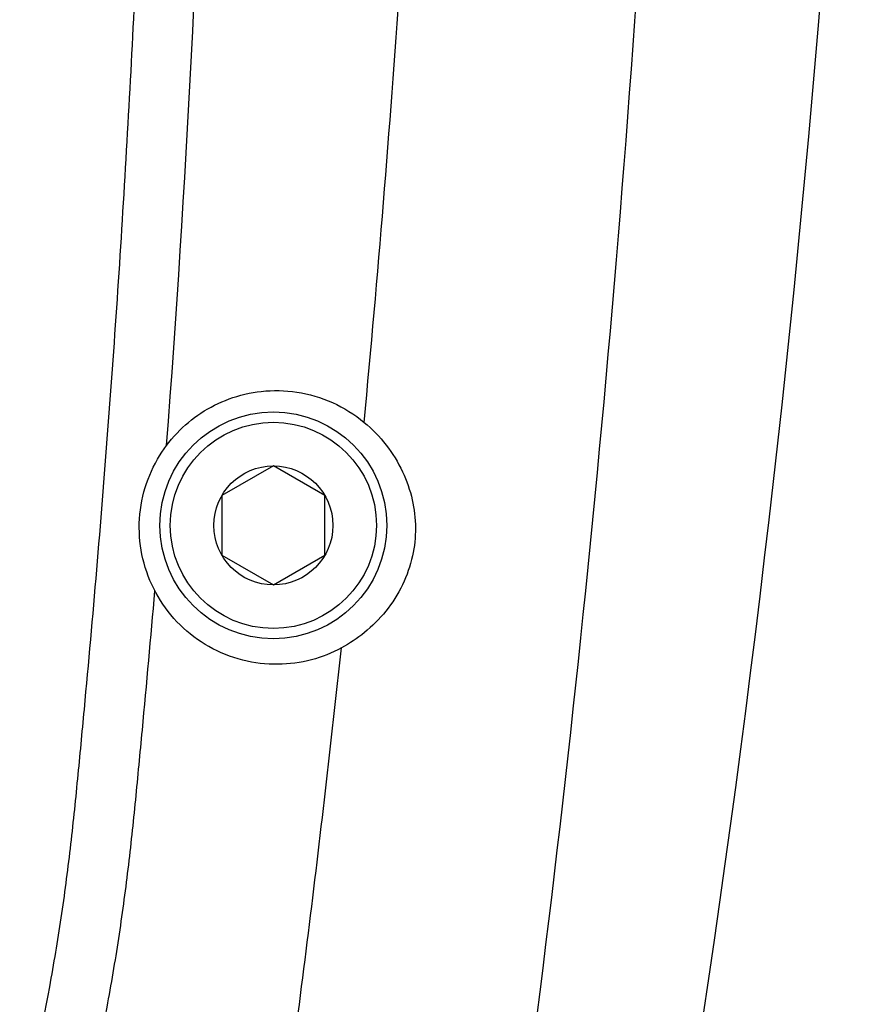
# Model space of a CAD drawing. Extents: x -683 to 136, y 441 to 1130.
# Drawn here: x 94 to 136, y 807 to 854 of the extents above; entities that cross this region are included whole.
import ezdxf

# ---------------------------------------------------------------- set-up
doc = ezdxf.new("R2010")
doc.units = 0
doc.header["$LTSCALE"] = 25
doc.layers.get('0').update_dxf_attribs({"color": 4, "linetype": 'CONTINUOUS'})

msp = doc.modelspace()

# ---------------------------------------------------------------- linework, layer by layer
at = {"linetype": 'Continuous'}
for p, q in [((106.721, 832.847), (104.221, 831.404)), ((109.221, 831.404), (106.721, 832.847)), ((104.221, 831.404), (104.221, 828.517)), ((109.221, 828.517), (109.221, 831.404)), ((104.221, 828.517), (106.721, 827.073)), ((106.721, 827.073), (109.221, 828.517))]:
    msp.add_line(p, q, dxfattribs=at)
for radius in [5.5, 5, 2.887]:
    msp.add_circle((106.721, 829.96), radius, dxfattribs=at)
for centre, radius, start, end in [((-608.279, 915.96), 744, 350.789714, 9.210275), ((-663.083, 892.158), 766.849, 355.638632, 1.302717)]:
    msp.add_arc(centre, radius, start, end, dxfattribs=at)
for points, start_tangent, end_tangent in [([(119.371, 805.053), (123.265, 841.693), (125.616, 878.728), (126.402, 915.96), (125.616, 953.192), (123.265, 990.227), (119.371, 1026.868)], (0.126919, 0.991913), (-0.126919, 0.991913)), ([(111.123, 834.958), (112.869, 856.304), (114.085, 877.751), (114.769, 899.276)], (0.094066, 0.995566), (0.019385, 0.999812)), ([(100.218, 829.845), (100.446, 831.584), (101.102, 833.169), (102.05, 834.436), (103.21, 835.406), (104.574, 836.092), (106.137, 836.459), (107.856, 836.425), (109.586, 835.917), (111.123, 834.958)], (-0.002226, 0.999998), (0.76828, -0.640114)), ([(111.123, 834.958), (112.187, 833.858), (112.984, 832.564), (113.457, 831.199), (113.614, 829.838)], (0.768124, -0.640301), (0.004964, -0.999988)), ([(110.022, 824.015), (108.569, 823.44), (106.946, 823.219), (105.233, 823.422), (103.597, 824.076), (102.197, 825.131), (101.127, 826.507), (100.45, 828.119), (100.218, 829.845)], (-0.880222, -0.474562), (-0.002214, 0.999998)), ([(113.614, 829.838), (113.469, 828.477), (112.983, 827.077), (112.173, 825.8), (111.138, 824.761), (110.022, 824.015)], (0.004946, -0.999988), (-0.880261, -0.47449)), ([(107.533, 803.273), (108.42, 810.17), (109.249, 817.084), (110.022, 824.015)], (0.131621, 0.9913), (0.106675, 0.994294))]:
    msp.add_spline(points, degree=3, dxfattribs=dict(at, start_tangent=start_tangent, end_tangent=end_tangent))
for points, knots in [([(94.419, 800.952), (94.977, 803.143), (95.703, 806.459), (96.455, 810.919), (96.893, 814.282), (97.24, 817.657), (97.661, 822.163), (98.17, 827.801), (98.71, 834.577), (99.194, 841.363), (99.617, 848.158), (100.1, 857.23), (100.554, 868.589), (100.954, 886.788), (100.889, 900.45), (100.683, 909.555)], [0, 0, 0, 0, 0.062242, 0.093363, 0.12448, 0.155605, 0.186746, 0.249071, 0.31145, 0.373878, 0.436352, 0.498867, 0.624006, 0.749264, 1, 1, 1, 1]), ([(97.192, 799.963), (97.751, 802.152), (98.483, 805.464), (99.243, 809.919), (99.696, 813.278), (100.05, 816.649), (100.475, 821.15), (100.782, 824.527), (100.975, 826.78)], [0, 0, 0, 0, 0.249947, 0.374915, 0.49987, 0.62483, 0.74983, 1, 1, 1, 1])]:
    msp.add_open_spline(points, degree=3, knots=knots, dxfattribs=at)

doc.saveas('drawing.dxf')
